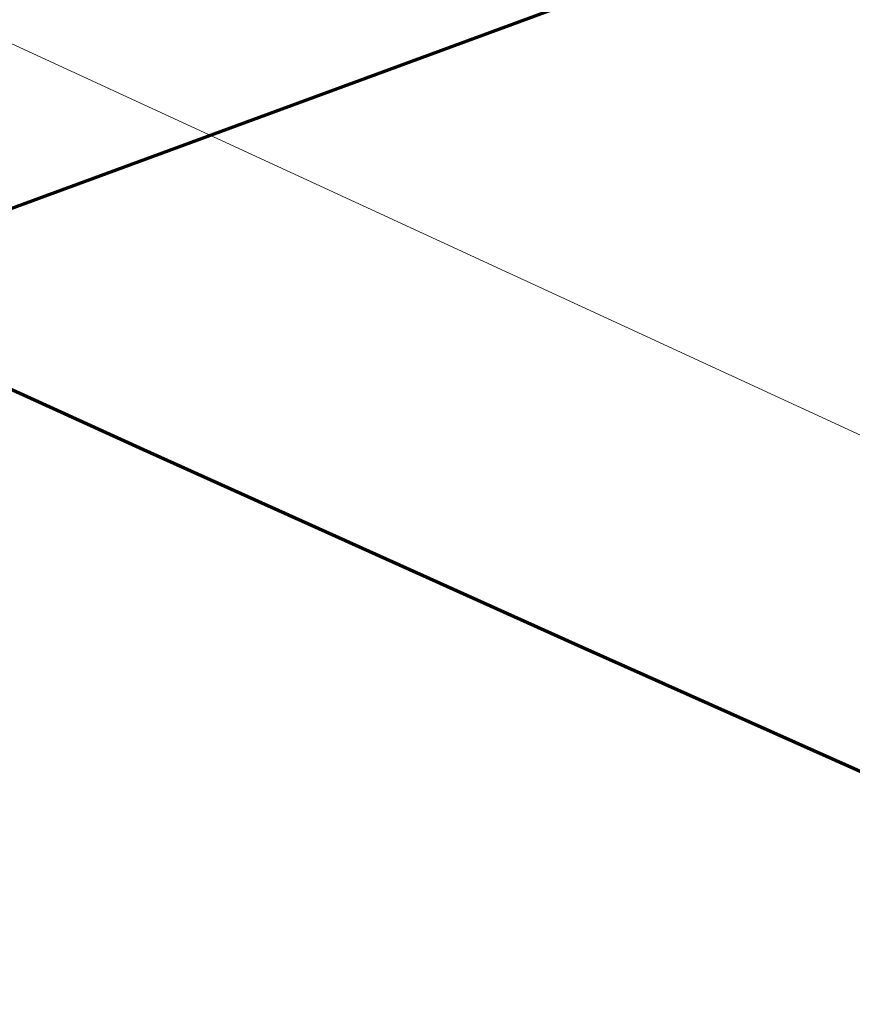
# Model space of a CAD drawing. Units: millimetres. Extents: x -807 to 523, y -513 to 838.
# Drawn here: x -643 to -643, y -145 to -145 of the extents above; entities that cross this region are included whole.
import ezdxf

# ---------------------------------------------------------------- set-up
doc = ezdxf.new("R2010")
doc.units = ezdxf.units.MM
doc.layers.add('1', color=7, linetype='Continuous', true_color=0xffffff)

msp = doc.modelspace()

# ---------------------------------------------------------------- linework, layer by layer
at = {"layer": '1', "color": 252, "linetype": 'Continuous', "lineweight": 13}
msp.add_line((-637.871385, -147.352701), (-691.083152, -122.80649), dxfattribs=at)
at = {"layer": '1', "color": 5, "linetype": 'Continuous', "lineweight": 13}
msp.add_line((-637.240166, -147.643878), (-690.578177, -123.039432), dxfattribs=at)
at = {"layer": '1', "color": 31, "linetype": 'Continuous', "lineweight": 70}
msp.add_line((-635.18924, -142.165894), (-643.849659, -145.354309), dxfattribs=at)
for centre, major_axis, start_param, end_param in [((-637.14791, -142.170702), (8.857279, 0.393716), 3.280922, 4.333806), ((-637.117466, -142.855589), (-7.559523, -0.336029), 0.111659, 1.219884), ((-637.107318, -143.083885), (-8.857279, -0.393716), 0.139329, 1.192214), ((-637.09717, -143.31218), (8.424694, 0.374487), 3.280404, 4.334324), ((-637.066726, -143.997067), (6.838547, 0.303981), 3.192266, 4.422462)]:
    msp.add_ellipse(centre, major_axis=major_axis, ratio=0.405524, start_param=start_param, end_param=end_param, dxfattribs=at)
for points, knots in [([(-640.010032, -145.536878), (-640.107589, -145.52573), (-640.317463, -145.499882), (-640.633868, -145.454597), (-640.957473, -145.401054), (-641.270868, -145.341891), (-641.573153, -145.277433), (-641.863474, -145.208042), (-642.141002, -145.134132), (-642.40494, -145.056166), (-642.654533, -144.974664), (-642.889075, -144.890204), (-643.107916, -144.803432), (-643.310481, -144.715062), (-643.496277, -144.625879), (-643.664916, -144.536746), (-643.816132, -144.448599), (-643.949802, -144.362451), (-644.065971, -144.279381), (-644.164881, -144.200533), (-644.246979, -144.127087), (-644.31296, -144.060321), (-644.359823, -144.005832), (-644.38255, -143.976114), (-644.391056, -143.964006)], [0, 0, 0, 0, 0.041685, 0.090532, 0.139222, 0.187734, 0.236044, 0.284129, 0.331963, 0.37952, 0.426773, 0.473693, 0.520255, 0.566433, 0.612207, 0.657564, 0.702499, 0.747024, 0.79117, 0.834999, 0.878612, 0.922169, 0.965828, 1, 1, 1, 1]), ([(-640.159268, -146.526297), (-640.203161, -146.521192), (-640.367642, -146.501441), (-640.649194, -146.463539), (-640.99894, -146.408752), (-641.339993, -146.347488), (-641.671545, -146.279937), (-641.992841, -146.206313), (-642.303139, -146.126852), (-642.601722, -146.04182), (-642.887899, -145.951509), (-643.161008, -145.856241), (-643.420421, -145.756371), (-643.66555, -145.652286), (-643.895851, -145.54441), (-644.110837, -145.433199), (-644.310083, -145.319147), (-644.493241, -145.202777), (-644.660052, -145.084636), (-644.810349, -144.965295), (-644.944065, -144.845332), (-645.061279, -144.725313), (-645.147887, -144.62262), (-645.194162, -144.560377), (-645.210257, -144.537546)], [0, 0, 0, 0, 0.017577, 0.066097, 0.114576, 0.163001, 0.211363, 0.259656, 0.30787, 0.355998, 0.404029, 0.451955, 0.499766, 0.547454, 0.595013, 0.64244, 0.689736, 0.736911, 0.783989, 0.83101, 0.878028, 0.925122, 0.97243, 1, 1, 1, 1])]:
    msp.add_open_spline(points, degree=3, knots=knots, dxfattribs=at)

doc.saveas('drawing.dxf')
